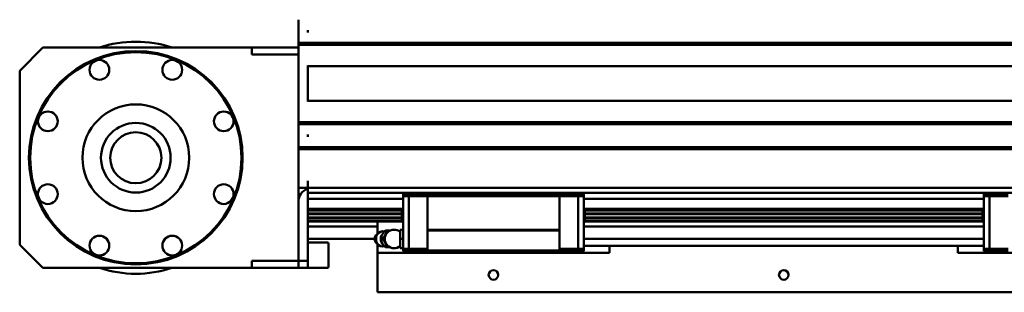
# Model space of a CAD drawing. Units: millimetres. Extents: x 0 to 2970, y 0 to 2100.
# Drawn here: x 670 to 1094, y 954 to 1072 of the extents above; entities that cross this region are included whole.
import ezdxf

# ---------------------------------------------------------------- set-up
doc = ezdxf.new("R2010")
doc.units = ezdxf.units.MM
doc.header["$LTSCALE"] = 5
doc.layers.add('AM_0', color=7, linetype='Continuous', lineweight=50)

msp = doc.modelspace()

# ---------------------------------------------------------------- linework, layer by layer
at = {"layer": 'AM_0'}
for p, q in [((790.0768, 1061.8022), (790.0768, 1071.8022)), ((794.0768, 1066.2608), (794.0768, 1067.3436)), ((790.0768, 1061.8022), (790.0768, 1061.5022)), ((790.0768, 1061.8022), (2208.0768, 1061.8022)), ((790.0768, 1061.3022), (790.0768, 1061.5022)), ((790.0768, 1061.0022), (790.0768, 1061.3022)), ((790.0768, 1061.0022), (790.0768, 1060.5022)), ((790.0768, 1061.0022), (2208.0768, 1061.0022)), ((790.0768, 1028.1022), (790.0768, 1060.5022)), ((670.0768, 1049.8022), (680.0768, 1059.8022)), ((770.0768, 1059.8022), (680.0768, 1059.8022)), ((770.0768, 1059.8022), (790.0768, 1059.8022)), ((770.0768, 1056.8022), (770.0768, 1059.8022)), ((790.0768, 1056.8022), (770.0768, 1056.8022)), ((794.0768, 1036.5022), (794.0768, 1052.1022)), ((2204.0768, 1051.8022), (794.0768, 1051.8022)), ((670.0768, 1049.8022), (670.0768, 974.8022)), ((2204.0768, 1036.8022), (794.0768, 1036.8022)), ((790.0768, 1028.1022), (790.0768, 1027.6022)), ((790.0768, 1027.3022), (790.0768, 1027.6022)), ((790.0768, 1027.6022), (2208.0768, 1027.6022)), ((790.0768, 1027.1022), (790.0768, 1027.3022)), ((790.0768, 1027.1022), (790.0768, 1026.8022)), ((790.0768, 1016.8022), (790.0768, 1026.8022)), ((790.0768, 1026.8022), (2208.0768, 1026.8022)), ((794.0768, 1021.2608), (794.0768, 1022.3436)), ((790.0768, 1016.8022), (790.0768, 1016.5022)), ((790.0768, 1016.8022), (2208.0768, 1016.8022)), ((790.0768, 1016.3022), (790.0768, 1016.5022)), ((790.0768, 1016.0022), (790.0768, 1016.3022)), ((790.0768, 1016.0022), (790.0768, 1015.5022)), ((790.0768, 1016.0022), (2208.0768, 1016.0022)), ((790.0768, 1001.8022), (790.0768, 1015.5022)), ((790.0768, 1001.8022), (790.0768, 999.3022)), ((794.0768, 1001.8022), (794.0768, 1002.3022)), ((794.0768, 1001.8022), (794.0768, 999.3022)), ((790.0768, 967.8022), (790.0768, 999.3022)), ((794.0768, 999.3022), (790.0768, 999.3022)), ((794.0768, 997.2022), (794.0768, 999.3022)), ((2204.0768, 999.3022), (794.0768, 999.3022)), ((794.0768, 994.5804), (794.0768, 997.2022)), ((2204.0768, 997.2022), (794.0768, 997.2022)), ((835.1768, 995.7022), (835.1768, 996.7022)), ((837.6768, 996.7022), (835.1768, 996.7022)), ((837.6768, 996.7022), (837.6768, 995.7022)), ((837.6768, 995.7022), (837.6768, 996.7022)), ((845.6768, 996.7022), (837.6768, 996.7022)), ((845.6768, 996.7022), (845.6768, 995.7022)), ((902.4768, 996.7022), (845.6768, 996.7022)), ((902.4768, 995.7022), (902.4768, 996.7022)), ((902.4768, 996.7022), (910.4768, 996.7022)), ((910.4768, 996.7022), (910.4768, 995.7022)), ((910.4768, 995.7022), (910.4768, 996.7022)), ((910.4768, 996.7022), (912.9768, 996.7022)), ((912.9768, 996.7022), (912.9768, 995.7022)), ((1085.1768, 995.7022), (1085.1768, 996.7022)), ((1087.6768, 996.7022), (1085.1768, 996.7022)), ((1087.6768, 995.7022), (1087.6768, 996.7022)), ((1095.6768, 996.7022), (1087.6768, 996.7022)), ((1087.6768, 996.7022), (1087.6768, 995.7022)), ((790.0768, 993.3022), (790.0768, 967.8022)), ((794.0768, 990.2522), (794.0768, 994.5804)), ((835.1768, 994.5804), (794.0768, 994.5804)), ((835.1768, 973.1022), (835.1768, 995.7022)), ((837.6768, 995.7022), (835.1768, 995.7022)), ((837.6768, 995.7022), (837.6768, 973.1022)), ((837.6768, 973.1022), (837.6768, 995.7022)), ((845.6768, 995.7022), (837.6768, 995.7022)), ((845.6768, 995.7022), (845.6768, 981.3022)), ((845.6768, 981.3022), (845.6768, 995.7022)), ((902.4768, 995.7022), (845.6768, 995.7022)), ((902.4768, 981.3022), (902.4768, 995.7022)), ((902.4768, 995.7022), (910.4768, 995.7022)), ((902.4768, 995.7022), (902.4768, 981.3022)), ((910.4768, 995.7022), (910.4768, 973.1022)), ((910.4768, 973.1022), (910.4768, 995.7022)), ((910.4768, 995.7022), (912.9768, 995.7022)), ((912.9768, 995.7022), (912.9768, 973.1022)), ((1085.1768, 994.5804), (912.9768, 994.5804)), ((1085.1768, 973.1022), (1085.1768, 995.7022)), ((1087.6768, 995.7022), (1085.1768, 995.7022)), ((1087.6768, 973.1022), (1087.6768, 995.7022)), ((1095.6768, 995.7022), (1087.6768, 995.7022)), ((1087.6768, 995.7022), (1087.6768, 973.1022)), ((794.0768, 989.5494), (794.0768, 990.2522)), ((835.1768, 990.2522), (794.0768, 990.2522)), ((794.0768, 988.305), (794.0768, 989.5494)), ((834.6768, 989.5494), (794.0768, 989.5494)), ((794.0768, 988.0522), (794.0768, 988.305)), ((834.6768, 988.305), (794.0768, 988.305)), ((794.0768, 986.5522), (794.0768, 988.0522)), ((834.6768, 988.0522), (794.0768, 988.0522)), ((834.6768, 989.8522), (834.6768, 984.7522)), ((834.8768, 990.0522), (835.1768, 990.0522)), ((1085.1768, 990.2522), (912.9768, 990.2522)), ((913.2768, 990.0522), (912.9768, 990.0522)), ((913.4768, 984.7522), (913.4768, 989.8522)), ((1084.6768, 989.5494), (913.4768, 989.5494)), ((1084.6768, 988.305), (913.4768, 988.305)), ((1084.6768, 988.0522), (913.4768, 988.0522)), ((1084.6768, 989.8522), (1084.6768, 984.7522)), ((1084.8768, 990.0522), (1085.1768, 990.0522)), ((794.0768, 986.2994), (794.0768, 986.5522)), ((834.6768, 986.5522), (794.0768, 986.5522)), ((794.0768, 985.055), (794.0768, 986.2994)), ((834.6768, 986.2994), (794.0768, 986.2994)), ((794.0768, 984.8022), (794.0768, 985.055)), ((834.6768, 985.055), (794.0768, 985.055)), ((794.0768, 967.8022), (794.0768, 984.8022)), ((834.6768, 984.8022), (794.0768, 984.8022)), ((824.0768, 979.8022), (824.0768, 984.8022)), ((834.8768, 984.5522), (835.1768, 984.5522)), ((913.2768, 984.5522), (912.9768, 984.5522)), ((1084.6768, 986.5522), (913.4768, 986.5522)), ((1084.6768, 986.2994), (913.4768, 986.2994)), ((1084.6768, 985.055), (913.4768, 985.055)), ((1084.6768, 984.8022), (913.4768, 984.8022)), ((1084.8768, 984.5522), (1085.1768, 984.5522)), ((824.0768, 982.7022), (794.0768, 982.7022)), ((823.8364, 979.2755), (824.6756, 979.9846)), ((824.4597, 979.8022), (824.0768, 979.8022)), ((824.0768, 979.8022), (824.0768, 979.4787)), ((824.4597, 979.8022), (824.0768, 979.8022)), ((825.9071, 978.7242), (826.3346, 979.4216)), ((826.6364, 977.3022), (828.3987, 980.9015)), ((827.622, 980.9015), (828.3987, 980.9015)), ((828.3987, 980.9015), (829.5393, 980.9015)), ((833.965, 977.3022), (833.965, 981.3022)), ((833.965, 981.3022), (835.1768, 981.3022)), ((845.6768, 981.0022), (845.6768, 981.3022)), ((902.4768, 981.3022), (845.6768, 981.3022)), ((845.6768, 972.3521), (845.6768, 981.0022)), ((902.4768, 981.0022), (845.6768, 981.0022)), ((902.4768, 981.3022), (902.4768, 981.0022)), ((902.4768, 981.0022), (902.4768, 972.3521)), ((1085.1768, 982.7022), (912.9768, 982.7022)), ((822.9777, 977.3722), (794.0768, 977.3722)), ((794.0768, 975.8022), (802.5768, 975.8022)), ((803.0768, 965.3022), (803.0768, 975.3022)), ((823.8364, 975.3289), (824.6756, 974.6198)), ((824.0768, 975.1257), (824.0768, 974.3022)), ((825.8597, 977.3022), (826.6364, 977.3022)), ((825.9071, 975.8802), (826.3346, 975.1828)), ((828.3987, 973.7029), (826.6364, 977.3022)), ((833.965, 973.3022), (833.965, 977.3022)), ((833.965, 977.3022), (835.1768, 977.3022)), ((1085.1768, 977.3722), (912.9768, 977.3722)), ((680.0768, 964.8022), (670.0768, 974.8022)), ((824.0768, 974.3022), (825.1398, 974.3022)), ((824.0768, 971.3022), (824.0768, 974.3022)), ((824.0768, 971.3022), (824.0768, 954.3022)), ((924.0768, 971.3022), (824.0768, 971.3022)), ((827.622, 973.7029), (828.3987, 973.7029)), ((829.5393, 973.7029), (828.3987, 973.7029)), ((833.93, 974.3022), (833.965, 974.3022)), ((833.965, 973.3022), (835.1768, 973.3022)), ((835.1768, 972.1022), (835.1768, 973.1022)), ((837.6768, 973.1022), (835.1768, 973.1022)), ((837.6768, 972.1022), (835.1768, 972.1022)), ((837.6768, 973.1022), (837.6768, 972.1022)), ((837.6768, 972.1022), (837.6768, 973.1022)), ((845.6768, 973.1022), (837.6768, 973.1022)), ((845.6768, 972.1022), (837.6768, 972.1022)), ((845.6768, 972.3521), (902.4768, 972.3521)), ((845.6768, 971.3022), (845.6768, 972.3521)), ((902.4768, 973.1022), (910.4768, 973.1022)), ((902.4768, 971.3022), (902.4768, 972.3521)), ((902.4768, 972.1022), (910.4768, 972.1022)), ((910.4768, 973.1022), (910.4768, 972.1022)), ((910.4768, 972.1022), (910.4768, 973.1022)), ((910.4768, 973.1022), (912.9768, 973.1022)), ((910.4768, 972.1022), (912.9768, 972.1022)), ((912.9768, 974.3022), (914.0768, 974.3022)), ((912.9768, 973.1022), (912.9768, 972.1022)), ((924.0768, 974.3022), (914.0768, 974.3022)), ((1074.0768, 974.3022), (924.0768, 974.3022)), ((924.0768, 974.3022), (924.0768, 971.3022)), ((1074.0768, 971.3022), (1074.0768, 974.3022)), ((1084.0768, 974.3022), (1074.0768, 974.3022)), ((1174.0768, 971.3022), (1074.0768, 971.3022)), ((1084.0768, 974.3022), (1085.1768, 974.3022)), ((1085.1768, 972.1022), (1085.1768, 973.1022)), ((1087.6768, 973.1022), (1085.1768, 973.1022)), ((1087.6768, 972.1022), (1085.1768, 972.1022)), ((1087.6768, 972.1022), (1087.6768, 973.1022)), ((1095.6768, 973.1022), (1087.6768, 973.1022)), ((1087.6768, 973.1022), (1087.6768, 972.1022)), ((1095.6768, 972.1022), (1087.6768, 972.1022)), ((770.0768, 967.8022), (790.0768, 967.8022)), ((770.0768, 964.8022), (770.0768, 967.8022)), ((790.0768, 967.8022), (790.0768, 964.8022)), ((794.0768, 967.8022), (790.0768, 967.8022)), ((790.0768, 967.8022), (790.0768, 964.8022)), ((794.0768, 964.8022), (794.0768, 967.8022)), ((680.0768, 964.8022), (770.0768, 964.8022)), ((790.0768, 964.8022), (770.0768, 964.8022)), ((790.0768, 964.8022), (794.0768, 964.8022)), ((794.0768, 964.8022), (802.5768, 964.8022)), ((1174.0768, 954.3022), (824.0768, 954.3022))]:
    msp.add_line(p, q, dxfattribs=at)
for centre, radius in [((720.0768, 1012.3022), 46), ((720.0768, 1012.3022), 45.5), ((704.3868, 1050.1813), 4.25), ((735.7668, 1050.1813), 4.25), ((720.0768, 1012.3022), 23), ((682.1977, 1027.9922), 4.25), ((757.9559, 1027.9922), 4.25), ((720.0768, 1012.3022), 15), ((720.0768, 1012.3022), 11), ((682.1977, 996.6122), 4.25), ((757.9559, 996.6122), 4.25), ((704.3868, 974.4231), 4.25), ((735.7668, 974.4231), 4.25), ((874.0768, 961.8022), 2.067), ((999.0768, 961.8022), 2.067)]:
    msp.add_circle(centre, radius, dxfattribs=at)
for centre, radius, start, end in [((720.0768, 1012.3022), 50, 71.805128, 108.194872), ((796.0768, 993.3022), 6, 109.471221, 180), ((834.8768, 989.8522), 0.2, 90, 180), ((913.2768, 989.8522), 0.2, 0, 90), ((1084.8768, 989.8522), 0.2, 90, 180), ((834.8768, 984.7522), 0.2, 180, 270), ((913.2768, 984.7522), 0.2, 270, 0), ((1084.8768, 984.7522), 0.2, 180, 270), ((831.2843, 977.3022), 4, 47.919345, 312.080655), ((802.5768, 975.3022), 0.5, 0, 90), ((720.0768, 1012.3022), 50, 251.805128, 288.194872), ((802.5768, 965.3022), 0.5, 270, 0)]:
    msp.add_arc(centre, radius, start, end, dxfattribs=at)
for centre, major_axis, start_param, end_param in [((826.3056, 977.3022), (0, 3.3), 5.9756161, 9.73234717), ((825.0356, 977.3022), (0, -2.4277), 3.76336182, 5.66141615), ((827.5757, 977.3022), (0, -2.4277), 4.08657306, 5.3382049)]:
    msp.add_ellipse(centre, major_axis=major_axis, ratio=0.8480481, start_param=start_param, end_param=end_param, dxfattribs=at)
for points in [[(827.622, 980.9015), (825.6537, 979.1019), (825.8597, 977.3022)], [(825.8597, 977.3022), (825.6537, 975.5025), (827.622, 973.7029)]]:
    msp.add_rational_spline(points, [1.40275559368, 1.61976263923, 1.40275559368], degree=2, dxfattribs=at)

doc.saveas('drawing.dxf')
